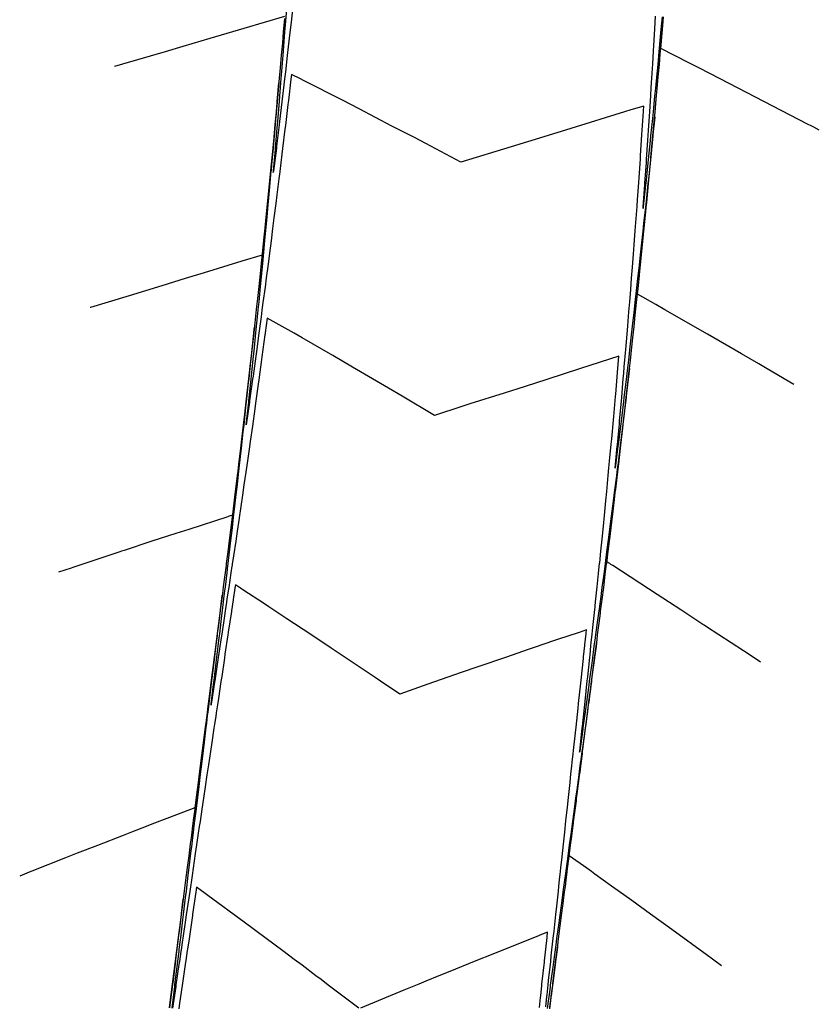
# Model space of a CAD drawing. Extents: x 2081522 to 2085059, y 13838984 to 13842693.
# Drawn here: x 2081941 to 2082009, y 13840124 to 13840207 of the extents above; entities that cross this region are included whole.
import ezdxf

# ---------------------------------------------------------------- set-up
doc = ezdxf.new("R2010")
doc.units = 0
doc.header["$MEASUREMENT"] = 0

msp = doc.modelspace()

# ---------------------------------------------------------------- linework, layer by layer
at = {"color": 2, "linetype": 'Continuous', "lineweight": -2, "elevation": 1450, "flags": 128}
for points in [[(2081963.852, 13840208.153), (2081963.73, 13840207.079), (2081963.63, 13840206.193), (2081963.49, 13840204.969), (2081963.405, 13840204.232), (2081963.246, 13840202.86), (2081963.178, 13840202.272), (2081963.117, 13840201.761), (2081962.947, 13840200.313), (2081962.748, 13840198.65), (2081962.713, 13840198.354), (2081962.494, 13840196.547), (2081962.476, 13840196.395), (2081962.239, 13840194.464), (2081962.237, 13840194.454), (2081962.237, 13840194.454), (2081962.235, 13840194.437), (2081962.22, 13840194.317), (2081962.231, 13840194.43), (2081962.231, 13840194.438), (2081962.231, 13840194.438), (2081962.233, 13840194.455), (2081962.391, 13840196.267), (2081962.403, 13840196.402), (2081962.549, 13840198.102), (2081962.572, 13840198.367), (2081962.597, 13840198.673), (2081962.736, 13840200.332), (2081962.774, 13840200.789), (2081962.898, 13840202.298), (2081962.946, 13840202.906), (2081963.055, 13840204.263), (2081963.115, 13840205.025), (2081963.209, 13840206.229), (2081963.279, 13840207.146), (2081963.359, 13840208.195)], [(2081963.165, 13840207.377), (2081963.068, 13840206.241), (2081962.984, 13840205.291), (2081962.896, 13840204.277), (2081962.8, 13840203.206), (2081962.72, 13840202.314), (2081962.611, 13840201.122), (2081962.541, 13840200.35), (2081962.419, 13840199.04), (2081962.359, 13840198.387), (2081962.223, 13840196.959), (2081962.173, 13840196.424), (2081962.025, 13840194.894), (2081961.985, 13840194.479), (2081961.984, 13840194.465), (2081961.983, 13840194.462), (2081961.82, 13840192.801), (2081961.79, 13840192.5), (2081961.613, 13840190.725), (2081961.594, 13840190.538), (2081961.577, 13840190.371), (2081961.394, 13840188.577), (2081961.387, 13840188.511), (2081961.263, 13840187.308), (2081959.554, 13840186.787), (2081956.369, 13840185.805), (2081954.755, 13840185.318), (2081952.771, 13840184.703), (2081949.991, 13840183.861), (2081946.708, 13840182.857), (2081946.706, 13840182.858), (2081946.704, 13840182.858)], [(2082006.352, 13840176.329), (2082004.102, 13840177.66), (2082003.371, 13840178.086), (2082001.918, 13840178.926), (2081999.034, 13840180.606), (2081995.422, 13840182.673), (2081994.654, 13840183.115), (2081993.091, 13840183.999), (2081993.227, 13840185.304), (2081993.234, 13840185.379), (2081993.432, 13840187.322), (2081993.607, 13840189.063), (2081993.634, 13840189.34), (2081993.795, 13840190.975), (2081993.833, 13840191.359), (2081993.834, 13840191.373), (2081993.835, 13840191.377), (2081993.981, 13840192.891), (2081994.028, 13840193.378), (2081994.162, 13840194.798), (2081994.219, 13840195.398), (2081994.341, 13840196.709), (2081994.407, 13840197.417), (2081994.516, 13840198.62), (2081994.591, 13840199.437), (2081994.688, 13840200.53), (2081994.771, 13840201.458), (2081994.857, 13840202.439), (2081994.948, 13840203.479), (2081995.023, 13840204.348), (2081995.122, 13840205.5), (2081995.23, 13840206.795), (2081995.291, 13840207.521)], [(2081995.186, 13840207.53), (2081995.085, 13840206.44), (2081994.998, 13840205.51), (2081994.908, 13840204.559), (2081994.807, 13840203.491), (2081994.728, 13840202.677), (2081994.612, 13840201.472), (2081994.545, 13840200.795), (2081994.413, 13840199.454), (2081994.359, 13840198.912), (2081994.211, 13840197.435), (2081994.17, 13840197.029), (2081994.006, 13840195.418), (2081993.978, 13840195.145), (2081993.797, 13840193.4), (2081993.783, 13840193.262), (2081993.587, 13840191.401), (2081993.587, 13840191.401), (2081993.585, 13840191.383), (2081993.584, 13840191.375), (2081993.572, 13840191.26), (2081993.58, 13840191.376), (2081993.581, 13840191.384), (2081993.581, 13840191.384), (2081993.582, 13840191.401), (2081993.715, 13840193.272), (2081993.725, 13840193.407), (2081993.847, 13840195.165), (2081993.865, 13840195.431), (2081993.975, 13840197.058), (2081994.001, 13840197.455), (2081994.031, 13840197.91), (2081994.133, 13840199.479), (2081994.22, 13840200.843), (2081994.261, 13840201.503), (2081994.337, 13840202.734), (2081994.386, 13840203.527), (2081994.451, 13840204.625), (2081994.506, 13840205.552), (2081994.561, 13840206.515), (2081994.622, 13840207.577)]]:
    msp.add_lwpolyline(points, dxfattribs=at)
at = {"color": 1, "linetype": 'Continuous', "lineweight": -2, "flags": 128}
for points, elevation in [([(2081963.18, 13840207.556), (2081959.709, 13840206.532), (2081956.827, 13840205.675), (2081954.559, 13840205.015), (2081953.04, 13840204.561), (2081949.445, 13840203.512), (2081948.753, 13840203.308), (2081948.745, 13840203.311), (2081948.744, 13840203.312)], 1451), ([(2082008.509, 13840197.901), (2082008.033, 13840198.152), (2082007.866, 13840198.24), (2082007.513, 13840198.423), (2082003.108, 13840200.721), (2082000.104, 13840202.26), (2081998.306, 13840203.188), (2081997.449, 13840203.627), (2081995.064, 13840204.831), (2081995.118, 13840205.463), (2081995.122, 13840205.5), (2081995.125, 13840205.541), (2081995.291, 13840207.521)], 1451), ([(2082003.532, 13840152.775), (2082002.471, 13840153.473), (2082002.078, 13840153.73), (2081998.953, 13840155.773), (2081998.751, 13840155.908), (2081998.633, 13840155.985), (2081996.772, 13840157.218), (2081994.76, 13840158.534), (2081990.99, 13840160.978), (2081990.844, 13840161.073), (2081990.811, 13840161.095), (2081990.81, 13840161.095), (2081990.739, 13840161.141), (2081990.501, 13840161.293), (2081990.717, 13840163.046), (2081990.728, 13840163.132), (2081990.74, 13840163.228), (2081990.973, 13840165.146), (2081990.997, 13840165.347), (2081991.215, 13840167.16), (2081991.251, 13840167.468), (2081991.453, 13840169.174), (2081991.632, 13840170.714), (2081991.687, 13840171.189), (2081991.852, 13840172.631), (2081991.918, 13840173.204), (2081991.989, 13840173.841), (2081992.145, 13840175.22), (2081992.282, 13840176.462), (2081992.368, 13840177.236), (2081992.493, 13840178.377), (2081992.588, 13840179.252), (2081992.7, 13840180.292), (2081992.805, 13840181.269), (2081992.903, 13840182.206), (2081993.017, 13840183.287), (2081993.142, 13840184.491), (2081993.227, 13840185.304), (2081993.361, 13840186.625), (2081993.432, 13840187.322), (2081993.495, 13840187.946), (2081993.634, 13840189.341), (2081993.685, 13840189.859), (2081993.833, 13840191.359), (2081993.833, 13840191.363), (2081993.834, 13840191.377), (2081993.874, 13840191.784), (2081994.028, 13840193.378), (2081994.056, 13840193.683), (2081994.219, 13840195.398), (2081994.237, 13840195.594), (2081994.407, 13840197.417), (2081994.415, 13840197.505), (2081994.553, 13840199.026), (2081994.403, 13840197.526), (2081994.392, 13840197.419), (2081994.212, 13840195.642), (2081994.187, 13840195.401), (2081994.017, 13840193.757), (2081993.978, 13840193.383), (2081993.82, 13840191.884), (2081993.768, 13840191.383), (2081993.766, 13840191.37), (2081993.766, 13840191.366), (2081993.618, 13840189.986), (2081993.55, 13840189.349), (2081993.414, 13840188.1), (2081993.331, 13840187.332), (2081993.234, 13840186.452), (2081993.108, 13840185.316), (2081992.993, 13840184.289), (2081992.882, 13840183.301), (2081992.784, 13840182.437), (2081992.653, 13840181.285), (2081992.568, 13840180.548), (2081992.42, 13840179.271), (2081992.348, 13840178.659), (2081992.184, 13840177.256), (2081992.126, 13840176.77), (2081991.944, 13840175.242), (2081991.9, 13840174.88), (2081991.701, 13840173.229), (2081991.671, 13840172.989), (2081991.454, 13840171.216), (2081991.439, 13840171.098), (2081991.209, 13840169.248), (2081991.382, 13840171.108), (2081991.393, 13840171.223), (2081991.556, 13840173.009), (2081991.577, 13840173.243), (2081991.726, 13840174.909), (2081991.757, 13840175.263), (2081991.892, 13840176.809), (2081991.933, 13840177.284), (2081991.979, 13840177.823), (2081992.105, 13840179.305), (2081992.214, 13840180.607), (2081992.273, 13840181.326), (2081992.369, 13840182.505), (2081992.438, 13840183.347), (2081992.521, 13840184.402), (2081992.598, 13840185.369), (2081992.669, 13840186.299), (2081992.754, 13840187.391), (2081992.814, 13840188.195), (2081992.906, 13840189.413), (2081992.955, 13840190.09), (2081993.054, 13840191.435), (2081993.055, 13840191.448), (2081993.055, 13840191.453), (2081993.094, 13840191.996), (2081993.198, 13840193.458), (2081993.227, 13840193.878), (2081993.338, 13840195.48), (2081993.357, 13840195.771), (2081993.474, 13840197.503), (2081993.604, 13840199.494), (2081993.606, 13840199.526), (2081993.608, 13840199.555), (2081993.633, 13840199.96), (2081992.535, 13840199.623), (2081991.998, 13840199.459), (2081987.444, 13840198.058), (2081985.154, 13840197.347), (2081982.389, 13840196.508), (2081978.129, 13840195.202), (2081975.152, 13840196.775), (2081974.188, 13840197.277), (2081972.279, 13840198.264), (2081969.503, 13840199.709), (2081968.083, 13840200.444), (2081964.776, 13840202.128), (2081964.522, 13840202.258), (2081963.754, 13840202.645), (2081963.705, 13840202.225), (2081963.492, 13840200.419), (2081963.474, 13840200.264), (2081963.453, 13840200.086), (2081963.24, 13840198.304), (2081963.201, 13840197.982), (2081963.003, 13840196.345), (2081962.946, 13840195.883), (2081962.765, 13840194.403), (2081962.763, 13840194.391), (2081962.762, 13840194.386), (2081962.687, 13840193.778), (2081962.519, 13840192.427), (2081962.425, 13840191.678), (2081962.273, 13840190.469), (2081962.159, 13840189.581), (2081962.023, 13840188.512), (2081961.891, 13840187.485), (2081961.771, 13840186.555), (2081961.619, 13840185.391), (2081961.515, 13840184.598), (2081961.343, 13840183.299), (2081961.256, 13840182.642), (2081961.179, 13840182.065), (2081960.995, 13840180.687), (2081960.783, 13840179.121), (2081960.73, 13840178.732), (2081960.497, 13840177.034), (2081960.462, 13840176.777), (2081960.209, 13840174.95), (2081960.191, 13840174.823), (2081959.923, 13840172.913), (2081960.13, 13840174.83), (2081960.144, 13840174.961), (2081960.339, 13840176.791), (2081960.367, 13840177.057), (2081960.543, 13840178.753), (2081960.585, 13840179.155), (2081960.745, 13840180.714), (2081960.882, 13840182.081), (2081960.942, 13840182.676), (2081961.009, 13840183.356), (2081961.136, 13840184.639), (2081961.215, 13840185.459), (2081961.326, 13840186.601), (2081961.417, 13840187.564), (2081961.512, 13840188.564), (2081961.594, 13840189.437), (2081961.695, 13840190.528), (2081961.764, 13840191.275), (2081961.875, 13840192.491), (2081961.93, 13840193.112), (2081962.05, 13840194.455), (2081962.051, 13840194.468), (2081962.052, 13840194.472), (2081962.095, 13840194.96), (2081962.222, 13840196.42), (2081962.254, 13840196.784), (2081962.391, 13840198.384), (2081962.545, 13840200.228), (2081962.555, 13840200.349), (2081962.684, 13840201.913), (2081962.541, 13840200.35), (2081962.532, 13840200.255), (2081962.359, 13840198.387), (2081962.339, 13840198.173), (2081962.173, 13840196.424), (2081962.141, 13840196.096), (2081961.985, 13840194.479), (2081961.985, 13840194.475), (2081961.983, 13840194.462), (2081961.939, 13840194.014), (2081961.791, 13840192.5), (2081961.734, 13840191.937), (2081961.594, 13840190.538), (2081961.466, 13840189.285), (2081961.394, 13840188.577), (2081961.275, 13840187.426), (2081961.191, 13840186.616), (2081961.096, 13840185.713), (2081960.984, 13840184.655), (2081960.875, 13840183.641), (2081960.774, 13840182.695), (2081960.651, 13840181.571), (2081960.56, 13840180.735), (2081960.423, 13840179.502), (2081960.343, 13840178.775), (2081960.269, 13840178.121), (2081960.122, 13840176.816), (2081959.956, 13840175.369), (2081959.897, 13840174.857), (2081959.717, 13840173.304), (2081959.67, 13840172.899), (2081959.627, 13840172.533), (2081959.438, 13840170.941), (2081959.406, 13840170.67), (2081959.204, 13840168.983), (2081959.182, 13840168.806), (2081958.966, 13840167.026), (2081958.745, 13840165.239), (2081958.478, 13840165.153), (2081958.398, 13840165.127), (2081958.397, 13840165.127), (2081958.36, 13840165.115), (2081955.053, 13840164.038), (2081953.946, 13840163.685), (2081951.913, 13840163.031), (2081949.568, 13840162.266), (2081949.337, 13840162.192), (2081949.207, 13840162.149), (2081948.103, 13840161.779), (2081945.222, 13840160.811), (2081945.069, 13840160.759), (2081944.019, 13840160.403)], 1449), ([(2082000.23, 13840127.01), (2081999.348, 13840127.661), (2081999.038, 13840127.887), (2081995.999, 13840130.106), (2081994.195, 13840131.411), (2081992.612, 13840132.557), (2081991.451, 13840133.391), (2081990.905, 13840133.784), (2081989.475, 13840134.807), (2081989.188, 13840135.012), (2081988.792, 13840135.293), (2081987.312, 13840136.345), (2081987.424, 13840137.216), (2081987.429, 13840137.254), (2081987.667, 13840139.116), (2081987.683, 13840139.238), (2081987.911, 13840141.015), (2081987.937, 13840141.221), (2081988.154, 13840142.913), (2081988.191, 13840143.205), (2081988.296, 13840144.026), (2081988.318, 13840144.197), (2081988.421, 13840144.996), (2081988.446, 13840145.189), (2081988.64, 13840146.707), (2081988.7, 13840147.173), (2081988.883, 13840148.603), (2081988.954, 13840149.156), (2081989.126, 13840150.499), (2081989.208, 13840151.14), (2081989.369, 13840152.393), (2081989.463, 13840153.124), (2081989.539, 13840153.719), (2081989.59, 13840154.116), (2081989.663, 13840154.688), (2081989.717, 13840155.108), (2081989.843, 13840156.095), (2081989.95, 13840156.927), (2081989.961, 13840157.014), (2081989.971, 13840157.094), (2081990.098, 13840158.088), (2081990.227, 13840159.106), (2081990.368, 13840160.229), (2081990.479, 13840161.119), (2081990.481, 13840161.129), (2081990.482, 13840161.136), (2081990.58, 13840161.936), (2081990.728, 13840163.132), (2081990.89, 13840164.465), (2081990.973, 13840165.146), (2081991.146, 13840166.585), (2081991.215, 13840167.16), (2081991.397, 13840168.707), (2081991.452, 13840169.174), (2081991.501, 13840169.596), (2081991.687, 13840171.189), (2081991.724, 13840171.512), (2081991.917, 13840173.204), (2081992.129, 13840175.082), (2081992.145, 13840175.22), (2081992.158, 13840175.344), (2081992.368, 13840177.236), (2081992.371, 13840177.26), (2081992.419, 13840177.704), (2081992.368, 13840177.265), (2081992.364, 13840177.236), (2081992.143, 13840175.375), (2081992.124, 13840175.222), (2081991.915, 13840173.484), (2081991.881, 13840173.208), (2081991.683, 13840171.593), (2081991.634, 13840171.195), (2081991.449, 13840169.701), (2081991.384, 13840169.182), (2081991.31, 13840168.593), (2081991.131, 13840167.17), (2081991.038, 13840166.445), (2081990.874, 13840165.158), (2081990.762, 13840164.299), (2081990.613, 13840163.146), (2081990.481, 13840162.136), (2081990.352, 13840161.152), (2081990.35, 13840161.143), (2081990.349, 13840161.135), (2081990.229, 13840160.233), (2081990.082, 13840159.124), (2081989.976, 13840158.338), (2081989.811, 13840157.114), (2081989.796, 13840157.006), (2081989.788, 13840156.948), (2081989.707, 13840156.346), (2081989.542, 13840155.13), (2081989.503, 13840154.847), (2081989.407, 13840154.139), (2081989.373, 13840153.885), (2081989.273, 13840153.148), (2081989.213, 13840152.709), (2081989.004, 13840151.166), (2081988.959, 13840150.837), (2081988.735, 13840149.184), (2081988.705, 13840148.964), (2081988.466, 13840147.203), (2081988.451, 13840147.091), (2081988.198, 13840145.221), (2081988.198, 13840145.218), (2081988.187, 13840145.137), (2081988.196, 13840145.221), (2081988.196, 13840145.226), (2081988.409, 13840147.21), (2081988.422, 13840147.332), (2081988.621, 13840149.199), (2081988.647, 13840149.44), (2081988.833, 13840151.188), (2081988.872, 13840151.548), (2081989.045, 13840153.177), (2081989.07, 13840153.411), (2081989.151, 13840154.172), (2081989.179, 13840154.435), (2081989.256, 13840155.167), (2081989.315, 13840155.717), (2081989.45, 13840156.991), (2081989.461, 13840157.101), (2081989.467, 13840157.158), (2081989.545, 13840157.895), (2081989.679, 13840159.175), (2081989.797, 13840160.313), (2081989.887, 13840161.192), (2081989.888, 13840161.202), (2081989.889, 13840161.21), (2081989.988, 13840162.193), (2081990.091, 13840163.21), (2081990.202, 13840164.33), (2081990.291, 13840165.228), (2081990.413, 13840166.479), (2081990.487, 13840167.246), (2081990.619, 13840168.629), (2081990.679, 13840169.265), (2081990.731, 13840169.826), (2081990.867, 13840171.283), (2081990.908, 13840171.727), (2081991.051, 13840173.303), (2081991.08, 13840173.627), (2081991.231, 13840175.322), (2081991.249, 13840175.527), (2081991.407, 13840177.342), (2081991.525, 13840178.73), (2081988.268, 13840177.687), (2081985.403, 13840176.761), (2081983.563, 13840176.179), (2081981.796, 13840175.605), (2081978.894, 13840174.684), (2081978.204, 13840174.458), (2081975.871, 13840173.714), (2081973.146, 13840175.336), (2081971.986, 13840176.014), (2081968.925, 13840177.816), (2081967.257, 13840178.79), (2081964.661, 13840180.284), (2081963.973, 13840180.681), (2081961.701, 13840181.973), (2081961.532, 13840180.71), (2081961.521, 13840180.629), (2081961.509, 13840180.537), (2081961.256, 13840178.673), (2081961.225, 13840178.448), (2081960.988, 13840176.718), (2081960.939, 13840176.362), (2081960.717, 13840174.763), (2081960.649, 13840174.277), (2081960.443, 13840172.808), (2081960.259, 13840171.511), (2081960.166, 13840170.854), (2081959.996, 13840169.67), (2081959.886, 13840168.901), (2081959.73, 13840167.828), (2081959.602, 13840166.948), (2081959.462, 13840165.994), (2081959.318, 13840165.013), (2081959.317, 13840165.004), (2081959.316, 13840164.996), (2081959.151, 13840163.88), (2081959.027, 13840163.044), (2081958.841, 13840161.806), (2081958.734, 13840161.093), (2081958.718, 13840160.986), (2081958.71, 13840160.931), (2081958.622, 13840160.347), (2081958.437, 13840159.117), (2081958.396, 13840158.842), (2081958.288, 13840158.128), (2081958.251, 13840157.881), (2081958.14, 13840157.139), (2081958.076, 13840156.712), (2081957.843, 13840155.16), (2081957.795, 13840154.841), (2081957.546, 13840153.182), (2081957.514, 13840152.968), (2081957.25, 13840151.204), (2081957.234, 13840151.095), (2081956.955, 13840149.225), (2081956.954, 13840149.223), (2081956.942, 13840149.142), (2081956.952, 13840149.223), (2081956.952, 13840149.225), (2081957.179, 13840151.099), (2081957.192, 13840151.211), (2081957.406, 13840152.976), (2081957.432, 13840153.197), (2081957.632, 13840154.852), (2081957.672, 13840155.182), (2081957.859, 13840156.728), (2081957.912, 13840157.168), (2081958.001, 13840157.906), (2081958.032, 13840158.161), (2081958.117, 13840158.87), (2081958.151, 13840159.154), (2081958.298, 13840160.372), (2081958.371, 13840160.974), (2081958.384, 13840161.08), (2081958.39, 13840161.137), (2081958.479, 13840161.875), (2081958.624, 13840163.095), (2081958.726, 13840163.96), (2081958.854, 13840165.053), (2081958.855, 13840165.061), (2081958.856, 13840165.07), (2081958.967, 13840166.028), (2081959.081, 13840167.012), (2081959.178, 13840167.865), (2081959.303, 13840168.971), (2081959.444, 13840170.225), (2081959.522, 13840170.931), (2081959.675, 13840172.317), (2081959.738, 13840172.891), (2081959.902, 13840174.411), (2081959.95, 13840174.851), (2081960.126, 13840176.506), (2081960.158, 13840176.812), (2081960.345, 13840178.603), (2081960.363, 13840178.773), (2081960.56, 13840180.702), (2081960.564, 13840180.734), (2081960.567, 13840180.762), (2081960.61, 13840181.19), (2081960.56, 13840180.735), (2081960.557, 13840180.709), (2081960.343, 13840178.775), (2081960.146, 13840177.034), (2081960.122, 13840176.816), (2081960.094, 13840176.574), (2081959.898, 13840174.857), (2081959.857, 13840174.509), (2081959.67, 13840172.899), (2081959.498, 13840171.445), (2081959.439, 13840170.941), (2081959.276, 13840169.582), (2081959.204, 13840168.983), (2081959.05, 13840167.718), (2081958.966, 13840167.026), (2081958.872, 13840166.269), (2081958.726, 13840165.086), (2081958.725, 13840165.077), (2081958.724, 13840165.07), (2081958.589, 13840163.989), (2081958.479, 13840163.113), (2081958.356, 13840162.148), (2081958.23, 13840161.157), (2081958.219, 13840161.073), (2081958.209, 13840160.995), (2081958.082, 13840160.001), (2081957.976, 13840159.176), (2081957.902, 13840158.6), (2081957.849, 13840158.184), (2081957.772, 13840157.584), (2081957.722, 13840157.192), (2081957.558, 13840155.913), (2081957.468, 13840155.208), (2081957.291, 13840153.832), (2081957.213, 13840153.225), (2081957.025, 13840151.751), (2081956.959, 13840151.241), (2081956.758, 13840149.672), (2081956.705, 13840149.257), (2081956.601, 13840148.445), (2081956.578, 13840148.265), (2081956.471, 13840147.43), (2081956.451, 13840147.273), (2081956.225, 13840145.516), (2081956.196, 13840145.29), (2081955.959, 13840143.439), (2081955.942, 13840143.306), (2081955.693, 13840141.364), (2081955.688, 13840141.322), (2081955.571, 13840140.413), (2081953.42, 13840139.596), (2081951.932, 13840139.026), (2081951.449, 13840138.841), (2081950.197, 13840138.358), (2081949.487, 13840138.084), (2081947.323, 13840137.241), (2081945.592, 13840136.567), (2081944.588, 13840136.171), (2081941.734, 13840135.045), (2081941.527, 13840134.962), (2081940.717, 13840134.638)], 1448), ([(2081985.317, 13840123.547), (2081985.411, 13840124.406), (2081985.428, 13840124.566), (2081985.519, 13840125.4), (2081985.561, 13840125.781), (2081985.736, 13840127.389), (2081985.789, 13840127.875), (2081985.953, 13840129.377), (2081986.017, 13840129.971), (2081986.169, 13840131.366), (2081986.245, 13840132.067), (2081986.385, 13840133.355), (2081986.427, 13840133.749), (2081986.492, 13840134.349), (2081986.538, 13840134.77), (2081986.6, 13840135.344), (2081986.699, 13840136.264), (2081986.815, 13840137.332), (2081986.926, 13840138.365), (2081987.029, 13840139.321), (2081987.153, 13840140.467), (2081987.243, 13840141.31), (2081987.379, 13840142.57), (2081987.457, 13840143.299), (2081987.529, 13840143.967), (2081987.564, 13840144.294), (2081987.638, 13840144.99), (2081987.67, 13840145.288), (2081987.83, 13840146.78), (2081987.883, 13840147.277), (2081988.055, 13840148.887), (2081988.096, 13840149.266), (2081988.28, 13840150.996), (2081988.308, 13840151.256), (2081988.505, 13840153.105), (2081988.52, 13840153.245), (2081988.621, 13840154.201), (2081988.625, 13840154.239), (2081988.73, 13840155.226), (2081988.731, 13840155.234), (2081988.761, 13840155.52), (2081988.137, 13840155.31), (2081986.311, 13840154.692), (2081985.976, 13840154.579), (2081984.415, 13840154.048), (2081983.824, 13840153.847), (2081981.994, 13840153.218), (2081979.548, 13840152.378), (2081978.153, 13840151.893), (2081975.31, 13840150.905), (2081972.94, 13840150.072), (2081971.294, 13840151.181), (2081970.858, 13840151.476), (2081970.096, 13840151.986), (2081967.128, 13840153.97), (2081965.4, 13840155.117), (2081963.361, 13840156.47), (2081961.85, 13840157.466), (2081961.463, 13840157.721), (2081959.643, 13840158.916), (2081959.556, 13840158.974), (2081959.445, 13840159.046), (2081959.005, 13840159.334), (2081958.964, 13840159.064), (2081958.962, 13840159.05), (2081958.819, 13840158.096), (2081958.813, 13840158.061), (2081958.674, 13840157.135), (2081958.665, 13840157.071), (2081958.403, 13840155.324), (2081958.368, 13840155.093), (2081958.122, 13840153.452), (2081958.072, 13840153.115), (2081957.842, 13840151.578), (2081957.776, 13840151.136), (2081957.562, 13840149.704), (2081957.48, 13840149.158), (2081957.378, 13840148.476), (2081957.332, 13840148.169), (2081957.235, 13840147.513), (2081957.185, 13840147.179), (2081957.002, 13840145.953), (2081956.89, 13840145.201), (2081956.723, 13840144.077), (2081956.596, 13840143.222), (2081956.443, 13840142.199), (2081956.302, 13840141.243), (2081956.164, 13840140.32), (2081956.008, 13840139.265), (2081955.945, 13840138.842), (2081955.861, 13840138.275), (2081955.802, 13840137.878), (2081955.715, 13840137.286), (2081955.607, 13840136.559), (2081955.422, 13840135.307), (2081955.329, 13840134.678), (2081955.129, 13840133.328), (2081955.051, 13840132.795), (2081954.837, 13840131.349), (2081954.773, 13840130.912), (2081954.546, 13840129.37), (2081954.52, 13840129.195), (2081954.4, 13840128.381), (2081954.378, 13840128.229), (2081954.255, 13840127.391), (2081954.218, 13840127.142), (2081953.964, 13840125.412), (2081953.941, 13840125.255), (2081953.673, 13840123.433)], 1447), ([(2081953.639, 13840123.437), (2081953.861, 13840125.261), (2081953.881, 13840125.423), (2081954.091, 13840127.151), (2081954.122, 13840127.408), (2081954.224, 13840128.244), (2081954.243, 13840128.401), (2081954.342, 13840129.212), (2081954.364, 13840129.394), (2081954.55, 13840130.927), (2081954.605, 13840131.379), (2081954.78, 13840132.814), (2081954.847, 13840133.364), (2081955.009, 13840134.701), (2081955.088, 13840135.35), (2081955.238, 13840136.586), (2081955.329, 13840137.335), (2081955.399, 13840137.918), (2081955.449, 13840138.328), (2081955.517, 13840138.884), (2081955.57, 13840139.321), (2081955.695, 13840140.353), (2081955.81, 13840141.306), (2081955.923, 13840142.236), (2081956.051, 13840143.292), (2081956.151, 13840144.117), (2081956.292, 13840145.277), (2081956.379, 13840145.998), (2081956.532, 13840147.263), (2081956.57, 13840147.579), (2081956.652, 13840148.256), (2081956.687, 13840148.544), (2081956.772, 13840149.249), (2081956.833, 13840149.756), (2081957.012, 13840151.234), (2081957.06, 13840151.634), (2081957.252, 13840153.22), (2081957.287, 13840153.511), (2081957.492, 13840155.205), (2081957.514, 13840155.387), (2081957.732, 13840157.191), (2081957.736, 13840157.228), (2081957.851, 13840158.184), (2081957.852, 13840158.192), (2081957.885, 13840158.462), (2081957.849, 13840158.184), (2081957.848, 13840158.177), (2081957.722, 13840157.192), (2081957.714, 13840157.129), (2081957.468, 13840155.208), (2081957.447, 13840155.047), (2081957.214, 13840153.225), (2081957.18, 13840152.965), (2081956.959, 13840151.241), (2081956.914, 13840150.885), (2081956.705, 13840149.257), (2081956.677, 13840149.037), (2081956.578, 13840148.265), (2081956.547, 13840148.022), (2081956.451, 13840147.273), (2081956.381, 13840146.728), (2081956.196, 13840145.29), (2081956.115, 13840144.651), (2081955.942, 13840143.306), (2081955.848, 13840142.575), (2081955.688, 13840141.322), (2081955.583, 13840140.5), (2081955.434, 13840139.338), (2081955.376, 13840138.892), (2081955.306, 13840138.346), (2081955.246, 13840137.878), (2081955.179, 13840137.355), (2081955.051, 13840136.353), (2081954.925, 13840135.371), (2081954.785, 13840134.281), (2081954.671, 13840133.387), (2081954.52, 13840132.21), (2081954.417, 13840131.403), (2081954.255, 13840130.14), (2081954.162, 13840129.419), (2081954.078, 13840128.759), (2081954.035, 13840128.428), (2081953.948, 13840127.746), (2081953.908, 13840127.436), (2081953.724, 13840126.002), (2081953.654, 13840125.452), (2081953.459, 13840123.935), (2081953.399, 13840123.468)], 1447), ([(2081985.649, 13840123.367), (2081985.735, 13840124.041), (2081985.776, 13840124.359), (2081985.86, 13840125.013), (2081985.903, 13840125.351), (2081986.062, 13840126.593), (2081986.157, 13840127.335), (2081986.306, 13840128.497), (2081986.411, 13840129.319), (2081986.55, 13840130.401), (2081986.666, 13840131.302), (2081986.794, 13840132.303), (2081986.92, 13840133.286), (2081986.98, 13840133.756), (2081987.047, 13840134.278), (2081987.104, 13840134.726), (2081987.174, 13840135.27), (2081987.281, 13840136.106), (2081987.428, 13840137.254), (2081987.525, 13840138.007), (2081987.683, 13840139.238), (2081987.768, 13840139.906), (2081987.937, 13840141.221), (2081988.012, 13840141.805), (2081988.191, 13840143.205), (2081988.224, 13840143.46), (2081988.318, 13840144.197), (2081988.348, 13840144.43), (2081988.445, 13840145.189), (2081988.498, 13840145.6), (2081988.7, 13840147.173), (2081988.741, 13840147.497), (2081988.954, 13840149.156), (2081988.984, 13840149.393), (2081989.208, 13840151.14), (2081989.227, 13840151.288), (2081989.462, 13840153.124), (2081989.466, 13840153.154), (2081989.59, 13840154.116), (2081989.59, 13840154.122), (2081989.625, 13840154.394), (2081989.589, 13840154.124), (2081989.588, 13840154.116), (2081989.458, 13840153.162), (2081989.453, 13840153.125), (2081989.209, 13840151.325), (2081989.184, 13840151.143), (2081988.955, 13840149.452), (2081988.915, 13840149.161), (2081988.701, 13840147.579), (2081988.647, 13840147.179), (2081988.447, 13840145.704), (2081988.378, 13840145.197), (2081988.283, 13840144.494), (2081988.244, 13840144.207), (2081988.153, 13840143.531), (2081988.11, 13840143.216), (2081987.939, 13840141.953), (2081987.842, 13840141.234), (2081987.685, 13840140.075), (2081987.574, 13840139.252), (2081987.431, 13840138.197), (2081987.306, 13840137.27), (2081987.177, 13840136.318), (2081987.038, 13840135.287), (2081986.979, 13840134.852), (2081986.904, 13840134.296), (2081986.849, 13840133.887), (2081986.77, 13840133.305), (2081986.669, 13840132.557), (2081986.503, 13840131.323), (2081986.415, 13840130.675), (2081986.236, 13840129.341), (2081986.162, 13840128.792), (2081985.968, 13840127.359), (2081985.908, 13840126.908), (2081985.701, 13840125.377), (2081985.677, 13840125.196), (2081985.568, 13840124.386), (2081985.547, 13840124.23), (2081985.434, 13840123.395)], 1447), ([(2081969.468, 13840123.425), (2081966.879, 13840125.387), (2081966.266, 13840125.852), (2081965.834, 13840126.177), (2081964.651, 13840127.067), (2081964, 13840127.554), (2081963.026, 13840128.283), (2081961.625, 13840129.325), (2081959.748, 13840130.72), (2081956.659, 13840132.995), (2081956.433, 13840133.161), (2081955.717, 13840133.683), (2081955.658, 13840133.282), (2081955.655, 13840133.261), (2081955.38, 13840131.398), (2081955.363, 13840131.282), (2081955.102, 13840129.514), (2081955.071, 13840129.303), (2081954.945, 13840128.446), (2081954.925, 13840128.313), (2081954.803, 13840127.48), (2081954.78, 13840127.324), (2081954.547, 13840125.742), (2081954.489, 13840125.345), (2081954.27, 13840123.855), (2081954.198, 13840123.366)], 1446), ([(2081953.458, 13840123.461), (2081953.513, 13840123.909), (2081953.7, 13840125.446), (2081953.743, 13840125.799), (2081953.942, 13840127.431), (2081953.958, 13840127.563), (2081954.063, 13840128.424), (2081954.076, 13840128.531), (2081954.184, 13840129.417), (2081954.203, 13840129.578), (2081954.425, 13840131.402), (2081954.433, 13840131.465), (2081954.58, 13840132.675), (2081954.417, 13840131.403), (2081954.41, 13840131.348), (2081954.162, 13840129.419), (2081954.153, 13840129.35), (2081954.035, 13840128.428), (2081954.024, 13840128.337), (2081953.908, 13840127.436), (2081953.879, 13840127.209), (2081953.654, 13840125.452), (2081953.614, 13840125.142), (2081953.4, 13840123.468)], 1446), ([(2081984.777, 13840123.479), (2081984.87, 13840124.334), (2081984.886, 13840124.473), (2081984.982, 13840125.354), (2081984.994, 13840125.468), (2081985.197, 13840127.327), (2081985.211, 13840127.456), (2081985.425, 13840129.422), (2081985.428, 13840129.445), (2081985.474, 13840129.869), (2081984.81, 13840129.608), (2081984.649, 13840129.545), (2081981.725, 13840128.377), (2081980.825, 13840128.018), (2081979.377, 13840127.433), (2081977.039, 13840126.487), (2081976.248, 13840126.164), (2081975.16, 13840125.72), (2081974.569, 13840125.477), (2081973.291, 13840124.951), (2081969.598, 13840123.418)], 1446), ([(2081985.662, 13840123.474), (2081985.776, 13840124.359), (2081985.787, 13840124.446), (2081985.903, 13840125.351), (2081985.919, 13840125.481), (2081986.157, 13840127.335), (2081986.164, 13840127.386), (2081986.32, 13840128.606), (2081986.157, 13840127.399), (2081986.149, 13840127.336), (2081985.903, 13840125.515), (2081985.882, 13840125.354), (2081985.763, 13840124.47), (2081985.748, 13840124.363), (2081985.632, 13840123.504)], 1446)]:
    msp.add_lwpolyline(points, dxfattribs=dict(at, elevation=elevation))

doc.saveas('drawing.dxf')
